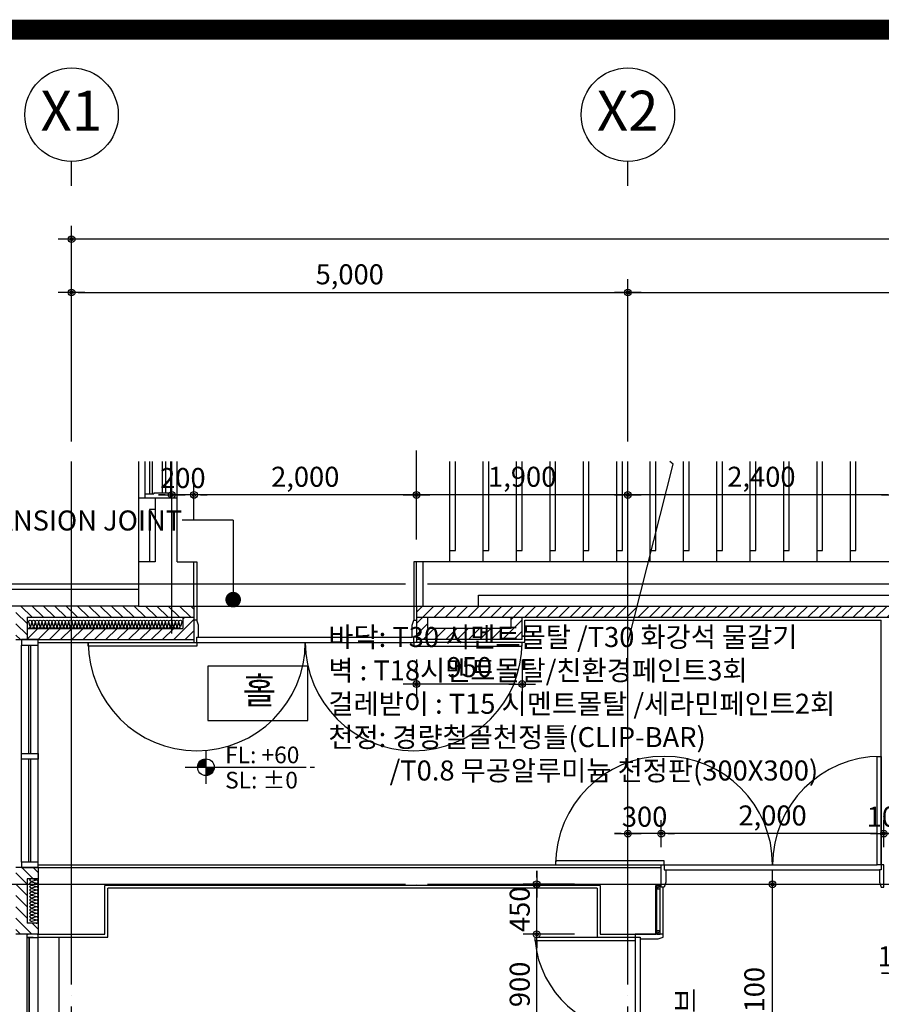
# Model space of a CAD drawing. Extents: x 1261326 to 6714086, y -790947 to 883705.
# Drawn here: x 6454040 to 6461784, y -759798 to -750947 of the extents above; entities that cross this region are included whole.
import ezdxf
from ezdxf.enums import TextEntityAlignment as Align

# ---------------------------------------------------------------- set-up
doc = ezdxf.new("R2010")
doc.units = 0
doc.header["$LTSCALE"] = 100
doc.linetypes.add('CEN', pattern=[62, 60, -1, 0, -1])
doc.layers.get('0').update_dxf_attribs({"linetype": 'CONTINUOUS'})
doc.layers.get('DEFPOINTS').update_dxf_attribs({"linetype": 'CONTINUOUS'})
for name, color, linetype in [('4', 4, 'CONTINUOUS'), ('9', 9, 'CONTINUOUS'), ('CEN', 1, 'CEN'), ('COL', 2, 'CONTINUOUS'), ('COR', 4, 'CONTINUOUS'), ('DIM', 7, 'CONTINUOUS'), ('DL', 4, 'CONTINUOUS'), ('FIN', 5, 'CONTINUOUS'), ('SYM', 7, 'CONTINUOUS'), ('TEX', 3, 'CONTINUOUS'), ('tx1', 3, 'CONTINUOUS'), ('TXT', 7, 'CONTINUOUS'), ('WAL', 3, 'CONTINUOUS'), ('WID', 7, 'CONTINUOUS'), ('WIN', 7, 'CONTINUOUS'), ('단열재', 8, 'CONTINUOUS'), ('마감', 6, 'CONTINUOUS'), ('벽해치', 8, 'CONTINUOUS'), ('조적', 3, 'CONTINUOUS'), ('지시선', 5, 'CONTINUOUS')]:
    doc.layers.add(name, color=color, linetype=linetype)
doc.styles.add('STYLE2', font='txt')
doc.styles.add('굴림', font='txt')
doc.styles.add('울릉도M', font='txt')
doc.styles.add('위례', font='txt')
doc.styles.add('일반문자', font='txt')
doc.dimstyles.new('100DO', dxfattribs={"dimscale": 100, "dimtxt": 3, "dimasz": 1, "dimexe": 2, "dimexo": 3, "dimgap": 1, "dimtad": 1, "dimdec": 0, "dimzin": 0, "dimdsep": 46, "dimlunit": 6, "dimtxsty": '울릉도M', "dimblk1": 'DIMDOT', "dimblk2": 'DIMDOT', "dimsah": 1, "dimcen": 0.09, "dimclrt": 4, "dimadec": 0, "dimazin": 0, "dimtfac": 250, "dimtdec": 0, "dimtofl": 0, "dimtmove": 2, "dimatfit": 3, "dimldrblk": 'DIMDOT', "dimfxl": 1, "dimtolj": 1, "dimtzin": 0, "dimarcsym": 0})
pattern_1 = [(135, (0, 0), (-50.91168825, -50.91168825), [])]
pattern_2 = [(45, (0, 0), (-50.91168825, 50.91168825), [])]

# ---------------------------------------------------------------- blocks, each defined once
blk = doc.blocks.new('le-mark')
h = blk.add_hatch()
h.set_pattern_fill('LINE', color=256, scale=2, style=0)
h.set_pattern_definition([(0, (-10.98422, -4.26765), (0, 0.25), [])])
h.paths.add_polyline_path([(0, 2, 0.414214), (-2, 0), (0, 0)])
h.paths.add_polyline_path([(2, 0), (0, 0), (0, -2, 0.414214)])
for p, q in [((0, 4), (0, -4)), ((-5, 0), (24, 0)), ((25, 0), (26, 0))]:
    blk.add_line(p, q)
blk.add_circle((0, 0), 2)
blk = doc.blocks.new('DIMDOT')
at = {"color": 0}
blk.add_line((-2, 0), (2, 0), dxfattribs=at)
for radius in [0.5, 0.25]:
    blk.add_circle((0, 0), radius, dxfattribs=at)
blk = doc.blocks.new('*D754')
at = {"layer": 'DEFPOINTS', "color": 0, "transparency": 16777216}
for p in [(6459806.8, -758719.3), (6460806.8, -758719.3), (6459806.8, -760819.3)]:
    blk.add_point(p, dxfattribs=at)
at = {"layer": 'DIM', "color": 0, "lineweight": -2, "transparency": 16777216}
for p, q in [((6459986.8, -758719.3), (6460926.8, -758719.3)), ((6460806.8, -760759.3), (6460806.8, -758779.3)), ((6459986.8, -760819.3), (6460926.8, -760819.3))]:
    blk.add_line(p, q, dxfattribs=at)
at = {"layer": 'DIM', "color": 0, "lineweight": -2, "transparency": 16777216, "xscale": 60, "yscale": 60, "zscale": 60}
for p, rotation in [((6460806.8, -758719.3), 90), ((6460806.8, -760819.3), 270)]:
    blk.add_blockref('DIMDOT', p, dxfattribs=dict(at, rotation=rotation))
at = {"layer": 'DIM', "color": 4, "transparency": 16777216, "insert": (6460643.3, -759769.3), "char_height": 180, "attachment_point": 5, "rotation": 90, "style": '일반문자'}
blk.add_mtext('\\A1;2,100', dxfattribs=at)
blk = doc.blocks.new('*D755')
at = {"layer": 'DEFPOINTS', "color": 0, "transparency": 16777216}
for p in [(6458686.8, -758719.3), (6459206.8, -758719.3), (6459206.8, -759169.3)]:
    blk.add_point(p, dxfattribs=at)
at = {"layer": 'DIM', "color": 0, "lineweight": -2, "transparency": 16777216}
for p, q in [((6458686.8, -758659.3), (6458686.8, -758599.3)), ((6459026.8, -758719.3), (6458566.8, -758719.3)), ((6458686.8, -759169.3), (6458686.8, -758719.3)), ((6459026.8, -759169.3), (6458566.8, -759169.3)), ((6458686.8, -759229.3), (6458686.8, -759289.3))]:
    blk.add_line(p, q, dxfattribs=at)
at = {"layer": 'DIM', "color": 0, "lineweight": -2, "transparency": 16777216, "xscale": 60, "yscale": 60, "zscale": 60}
for p, rotation in [((6458686.8, -758719.3), 270), ((6458686.8, -759169.3), 90)]:
    blk.add_blockref('DIMDOT', p, dxfattribs=dict(at, rotation=rotation))
at = {"layer": 'DIM', "color": 4, "transparency": 16777216, "insert": (6458534.4, -758944.3), "char_height": 180, "attachment_point": 5, "rotation": 90, "style": '일반문자'}
blk.add_mtext('\\A1;450', dxfattribs=at)
blk = doc.blocks.new('*D756')
at = {"layer": 'DEFPOINTS', "color": 0, "transparency": 16777216}
for p in [(6458686.8, -759169.3), (6459206.8, -759169.3), (6459206.8, -760069.3)]:
    blk.add_point(p, dxfattribs=at)
at = {"layer": 'DIM', "color": 0, "lineweight": -2, "transparency": 16777216}
for p, q in [((6459026.8, -759169.3), (6458566.8, -759169.3)), ((6458686.8, -760009.3), (6458686.8, -759229.3)), ((6459026.8, -760069.3), (6458566.8, -760069.3))]:
    blk.add_line(p, q, dxfattribs=at)
at = {"layer": 'DIM', "color": 0, "lineweight": -2, "transparency": 16777216, "xscale": 60, "yscale": 60, "zscale": 60}
for p, rotation in [((6458686.8, -759169.3), 90), ((6458686.8, -760069.3), 270)]:
    blk.add_blockref('DIMDOT', p, dxfattribs=dict(at, rotation=rotation))
at = {"layer": 'DIM', "color": 4, "transparency": 16777216, "insert": (6458534.5, -759619.3), "char_height": 180, "attachment_point": 5, "rotation": 90, "style": '일반문자'}
blk.add_mtext('\\A1;900', dxfattribs=at)
blk = doc.blocks.new('*D783')
at = {"layer": 'DEFPOINTS', "color": 0, "transparency": 16777216}
for p in [(6459506.8, -758264.3), (6459506.8, -758564.3), (6459806.8, -758564.3)]:
    blk.add_point(p, dxfattribs=at)
at = {"layer": 'DIM', "color": 0, "lineweight": -2, "transparency": 16777216}
for p, q in [((6459506.8, -758384.3), (6459506.8, -758144.3)), ((6459806.8, -758384.3), (6459806.8, -758144.3)), ((6459446.8, -758264.3), (6459386.8, -758264.3)), ((6459806.8, -758264.3), (6459506.8, -758264.3)), ((6459866.8, -758264.3), (6459926.8, -758264.3))]:
    blk.add_line(p, q, dxfattribs=at)
at = {"layer": 'DIM', "color": 0, "lineweight": -2, "transparency": 16777216, "xscale": 60, "yscale": 60, "zscale": 60}
blk.add_blockref('DIMDOT', (6459506.8, -758264.3), dxfattribs=at)
at = {"layer": 'DIM', "color": 0, "lineweight": -2, "transparency": 16777216, "xscale": 60, "yscale": 60, "zscale": 60, "rotation": 180}
blk.add_blockref('DIMDOT', (6459806.8, -758264.3), dxfattribs=at)
at = {"layer": 'DIM', "color": 4, "transparency": 16777216, "insert": (6459656.8, -758112), "char_height": 180, "attachment_point": 5, "style": '일반문자'}
blk.add_mtext('\\A1;300', dxfattribs=at)
blk = doc.blocks.new('*D784')
at = {"layer": 'DEFPOINTS', "color": 0, "transparency": 16777216}
for p in [(6459806.8, -758264.3), (6459806.8, -758564.3), (6461806.8, -758564.3)]:
    blk.add_point(p, dxfattribs=at)
at = {"layer": 'DIM', "color": 0, "lineweight": -2, "transparency": 16777216}
for p, q in [((6459806.8, -758384.3), (6459806.8, -758144.3)), ((6461806.8, -758384.3), (6461806.8, -758144.3)), ((6461746.8, -758264.3), (6459866.8, -758264.3))]:
    blk.add_line(p, q, dxfattribs=at)
at = {"layer": 'DIM', "color": 0, "lineweight": -2, "transparency": 16777216, "xscale": 60, "yscale": 60, "zscale": 60, "rotation": 180}
blk.add_blockref('DIMDOT', (6459806.8, -758264.3), dxfattribs=at)
at = {"layer": 'DIM', "color": 0, "lineweight": -2, "transparency": 16777216, "xscale": 60, "yscale": 60, "zscale": 60}
blk.add_blockref('DIMDOT', (6461806.8, -758264.3), dxfattribs=at)
at = {"layer": 'DIM', "color": 4, "transparency": 16777216, "insert": (6460806.8, -758100.9), "char_height": 180, "attachment_point": 5, "style": '일반문자'}
blk.add_mtext('\\A1;2,000', dxfattribs=at)
blk = doc.blocks.new('*D785')
at = {"layer": 'DEFPOINTS', "color": 0, "transparency": 16777216}
for p in [(6461806.8, -758264.3), (6461806.8, -758564.3), (6461906.8, -758564.3)]:
    blk.add_point(p, dxfattribs=at)
at = {"layer": 'DIM', "color": 0, "lineweight": -2, "transparency": 16777216}
for p, q in [((6461806.8, -758384.3), (6461806.8, -758144.3)), ((6461906.8, -758384.3), (6461906.8, -758144.3)), ((6461746.8, -758264.3), (6461686.8, -758264.3)), ((6461906.8, -758264.3), (6461806.8, -758264.3)), ((6461966.8, -758264.3), (6462026.8, -758264.3))]:
    blk.add_line(p, q, dxfattribs=at)
at = {"layer": 'DIM', "color": 0, "lineweight": -2, "transparency": 16777216, "xscale": 60, "yscale": 60, "zscale": 60}
blk.add_blockref('DIMDOT', (6461806.8, -758264.3), dxfattribs=at)
at = {"layer": 'DIM', "color": 0, "lineweight": -2, "transparency": 16777216, "xscale": 60, "yscale": 60, "zscale": 60, "rotation": 180}
blk.add_blockref('DIMDOT', (6461906.8, -758264.3), dxfattribs=at)
at = {"layer": 'DIM', "color": 4, "transparency": 16777216, "insert": (6461856.8, -758111.8), "char_height": 180, "attachment_point": 5, "style": '일반문자'}
blk.add_mtext('\\A1;100', dxfattribs=at)
blk = doc.blocks.new('*D795')
at = {"layer": 'DEFPOINTS', "color": 0, "transparency": 16777216}
for p in [(6455406.8, -755219.3), (6455406.8, -755619.3), (6455606.8, -755619.3)]:
    blk.add_point(p, dxfattribs=at)
at = {"layer": 'DIM', "color": 0, "lineweight": -2, "transparency": 16777216}
for p, q in [((6455406.8, -755439.3), (6455406.8, -755099.3)), ((6455606.8, -755439.3), (6455606.8, -755099.3)), ((6455346.8, -755219.3), (6455286.8, -755219.3)), ((6455606.8, -755219.3), (6455406.8, -755219.3)), ((6455666.8, -755219.3), (6455726.8, -755219.3))]:
    blk.add_line(p, q, dxfattribs=at)
at = {"layer": 'DIM', "color": 0, "lineweight": -2, "transparency": 16777216, "xscale": 60, "yscale": 60, "zscale": 60}
blk.add_blockref('DIMDOT', (6455406.8, -755219.3), dxfattribs=at)
at = {"layer": 'DIM', "color": 0, "lineweight": -2, "transparency": 16777216, "xscale": 60, "yscale": 60, "zscale": 60, "rotation": 180}
blk.add_blockref('DIMDOT', (6455606.8, -755219.3), dxfattribs=at)
at = {"layer": 'DIM', "color": 4, "transparency": 16777216, "insert": (6455506.8, -755067), "char_height": 180, "attachment_point": 5, "style": '일반문자'}
blk.add_mtext('\\A1;200', dxfattribs=at)
blk = doc.blocks.new('*D796')
at = {"layer": 'DEFPOINTS', "color": 0, "transparency": 16777216}
for p in [(6455606.8, -755219.3), (6455606.8, -755619.3), (6457606.8, -755619.3)]:
    blk.add_point(p, dxfattribs=at)
at = {"layer": 'DIM', "color": 0, "lineweight": -2, "transparency": 16777216}
for p, q in [((6455606.8, -755439.3), (6455606.8, -755099.3)), ((6457606.8, -755439.3), (6457606.8, -755099.3)), ((6457546.8, -755219.3), (6455666.8, -755219.3))]:
    blk.add_line(p, q, dxfattribs=at)
at = {"layer": 'DIM', "color": 0, "lineweight": -2, "transparency": 16777216, "xscale": 60, "yscale": 60, "zscale": 60, "rotation": 180}
blk.add_blockref('DIMDOT', (6455606.8, -755219.3), dxfattribs=at)
at = {"layer": 'DIM', "color": 0, "lineweight": -2, "transparency": 16777216, "xscale": 60, "yscale": 60, "zscale": 60}
blk.add_blockref('DIMDOT', (6457606.8, -755219.3), dxfattribs=at)
at = {"layer": 'DIM', "color": 4, "transparency": 16777216, "insert": (6456606.8, -755055.9), "char_height": 180, "attachment_point": 5, "style": '일반문자'}
blk.add_mtext('\\A1;2,000', dxfattribs=at)
blk = doc.blocks.new('*D797')
at = {"layer": 'DEFPOINTS', "color": 0, "transparency": 16777216}
for p in [(6457606.8, -755219.3), (6457606.8, -755619.3), (6459506.8, -755619.3)]:
    blk.add_point(p, dxfattribs=at)
at = {"layer": 'DIM', "color": 0, "lineweight": -2, "transparency": 16777216}
for p, q in [((6457606.8, -755439.3), (6457606.8, -755099.3)), ((6459506.8, -755439.3), (6459506.8, -755099.3)), ((6459446.8, -755219.3), (6457666.8, -755219.3))]:
    blk.add_line(p, q, dxfattribs=at)
at = {"layer": 'DIM', "color": 0, "lineweight": -2, "transparency": 16777216, "xscale": 60, "yscale": 60, "zscale": 60, "rotation": 180}
blk.add_blockref('DIMDOT', (6457606.8, -755219.3), dxfattribs=at)
at = {"layer": 'DIM', "color": 0, "lineweight": -2, "transparency": 16777216, "xscale": 60, "yscale": 60, "zscale": 60}
blk.add_blockref('DIMDOT', (6459506.8, -755219.3), dxfattribs=at)
at = {"layer": 'DIM', "color": 4, "transparency": 16777216, "insert": (6458556.8, -755055.8), "char_height": 180, "attachment_point": 5, "style": '일반문자'}
blk.add_mtext('\\A1;1,900', dxfattribs=at)
blk = doc.blocks.new('*D798')
at = {"layer": 'DEFPOINTS', "color": 0, "transparency": 16777216}
for p in [(6459506.8, -755219.3), (6459506.8, -755619.3), (6461906.8, -755619.3)]:
    blk.add_point(p, dxfattribs=at)
at = {"layer": 'DIM', "color": 0, "lineweight": -2, "transparency": 16777216}
for p, q in [((6459506.8, -755439.3), (6459506.8, -755099.3)), ((6461906.8, -755439.3), (6461906.8, -755099.3)), ((6461846.8, -755219.3), (6459566.8, -755219.3))]:
    blk.add_line(p, q, dxfattribs=at)
at = {"layer": 'DIM', "color": 0, "lineweight": -2, "transparency": 16777216, "xscale": 60, "yscale": 60, "zscale": 60, "rotation": 180}
blk.add_blockref('DIMDOT', (6459506.8, -755219.3), dxfattribs=at)
at = {"layer": 'DIM', "color": 0, "lineweight": -2, "transparency": 16777216, "xscale": 60, "yscale": 60, "zscale": 60}
blk.add_blockref('DIMDOT', (6461906.8, -755219.3), dxfattribs=at)
at = {"layer": 'DIM', "color": 4, "transparency": 16777216, "insert": (6460706.8, -755055.8), "char_height": 180, "attachment_point": 5, "style": '일반문자'}
blk.add_mtext('\\A1;2,400', dxfattribs=at)
blk = doc.blocks.new('*D820')
at = {"layer": 'DEFPOINTS', "color": 0, "transparency": 16777216}
for p in [(6459506.8, -753399.3), (6454506.8, -754919.3), (6459506.8, -754919.3)]:
    blk.add_point(p, dxfattribs=at)
at = {"layer": 'DIM', "color": 0, "lineweight": -2, "transparency": 16777216}
for p, q in [((6454506.8, -754739.3), (6454506.8, -753279.3)), ((6459506.8, -754739.3), (6459506.8, -753279.3)), ((6454566.8, -753399.3), (6459446.8, -753399.3))]:
    blk.add_line(p, q, dxfattribs=at)
at = {"layer": 'DIM', "color": 0, "lineweight": -2, "transparency": 16777216, "xscale": 60, "yscale": 60, "zscale": 60, "rotation": 180}
blk.add_blockref('DIMDOT', (6454506.8, -753399.3), dxfattribs=at)
at = {"layer": 'DIM', "color": 0, "lineweight": -2, "transparency": 16777216, "xscale": 60, "yscale": 60, "zscale": 60}
blk.add_blockref('DIMDOT', (6459506.8, -753399.3), dxfattribs=at)
at = {"layer": 'DIM', "color": 4, "transparency": 16777216, "insert": (6457006.8, -753235.9), "char_height": 180, "attachment_point": 5, "style": '일반문자'}
blk.add_mtext('\\A1;5,000', dxfattribs=at)
blk = doc.blocks.new('*D821')
at = {"layer": 'DEFPOINTS', "color": 0, "transparency": 16777216}
for p in [(6465506.8, -753399.3), (6459506.8, -754919.3), (6465506.8, -754919.3)]:
    blk.add_point(p, dxfattribs=at)
at = {"layer": 'DIM', "color": 0, "lineweight": -2, "transparency": 16777216}
for p, q in [((6459506.8, -754739.3), (6459506.8, -753279.3)), ((6465506.8, -754739.3), (6465506.8, -753279.3)), ((6459566.8, -753399.3), (6465446.8, -753399.3))]:
    blk.add_line(p, q, dxfattribs=at)
at = {"layer": 'DIM', "color": 0, "lineweight": -2, "transparency": 16777216, "xscale": 60, "yscale": 60, "zscale": 60, "rotation": 180}
blk.add_blockref('DIMDOT', (6459506.8, -753399.3), dxfattribs=at)
at = {"layer": 'DIM', "color": 0, "lineweight": -2, "transparency": 16777216, "xscale": 60, "yscale": 60, "zscale": 60}
blk.add_blockref('DIMDOT', (6465506.8, -753399.3), dxfattribs=at)
at = {"layer": 'DIM', "color": 4, "transparency": 16777216, "insert": (6462506.8, -753235.9), "char_height": 180, "attachment_point": 5, "style": '일반문자'}
blk.add_mtext('\\A1;6,000', dxfattribs=at)
blk = doc.blocks.new('*D825')
at = {"layer": 'DEFPOINTS', "color": 0, "transparency": 16777216}
for p in [(6454506.8, -752919.3), (6454506.8, -754919.3), (6483506.8, -754919.3)]:
    blk.add_point(p, dxfattribs=at)
at = {"layer": 'DIM', "color": 0, "lineweight": -2, "transparency": 16777216}
for p, q in [((6454506.8, -754739.3), (6454506.8, -752799.3)), ((6483506.8, -754739.3), (6483506.8, -752799.3)), ((6483446.8, -752919.3), (6454566.8, -752919.3))]:
    blk.add_line(p, q, dxfattribs=at)
at = {"layer": 'DIM', "color": 0, "lineweight": -2, "transparency": 16777216, "xscale": 60, "yscale": 60, "zscale": 60, "rotation": 180}
blk.add_blockref('DIMDOT', (6454506.8, -752919.3), dxfattribs=at)
at = {"layer": 'DIM', "color": 0, "lineweight": -2, "transparency": 16777216, "xscale": 60, "yscale": 60, "zscale": 60}
blk.add_blockref('DIMDOT', (6483506.8, -752919.3), dxfattribs=at)
at = {"layer": 'DIM', "color": 4, "transparency": 16777216, "insert": (6469006.8, -752755.9), "char_height": 180, "attachment_point": 5, "style": '일반문자'}
blk.add_mtext('\\A1;29,000', dxfattribs=at)
blk = doc.blocks.new('new block')
at = {"color": 2, "const_width": 150}
blk.add_lwpolyline([(4306220.3, -1684877.5), (4267240.3, -1684877.5), (4267240.3, -1712507.5), (4306220.3, -1712507.5)], close=True, dxfattribs=at)
blk = doc.blocks.new('insul1')
blk.add_lwpolyline([(0, 0.25, 1.344031), (0.35, 0.25), (0.2, 0.75, -1.344031), (0.55, 0.75), (0.4, 0.25)], format="xyb")
blk = doc.blocks.new('*D1022')
at = {"layer": 'DEFPOINTS', "color": 0, "transparency": 16777216}
for p in [(6461906.8, -759219.3), (6462006.8, -759219.3), (6461906.8, -759519.3)]:
    blk.add_point(p, dxfattribs=at)
at = {"layer": 'DIM', "color": 0, "lineweight": -2, "transparency": 16777216}
for p, q in [((6461906.8, -759399.3), (6461906.8, -759639.3)), ((6462006.8, -759399.3), (6462006.8, -759639.3)), ((6461846.8, -759519.3), (6461786.8, -759519.3)), ((6462006.8, -759519.3), (6461906.8, -759519.3)), ((6462066.8, -759519.3), (6462126.8, -759519.3))]:
    blk.add_line(p, q, dxfattribs=at)
at = {"layer": 'DIM', "color": 0, "lineweight": -2, "transparency": 16777216, "xscale": 60, "yscale": 60, "zscale": 60}
blk.add_blockref('DIMDOT', (6461906.8, -759519.3), dxfattribs=at)
at = {"layer": 'DIM', "color": 0, "lineweight": -2, "transparency": 16777216, "xscale": 60, "yscale": 60, "zscale": 60, "rotation": 180}
blk.add_blockref('DIMDOT', (6462006.8, -759519.3), dxfattribs=at)
at = {"layer": 'DIM', "color": 4, "transparency": 16777216, "insert": (6461956.8, -759366.8), "char_height": 180, "attachment_point": 5, "style": '일반문자'}
blk.add_mtext('\\A1;100', dxfattribs=at)
blk = doc.blocks.new('*D1088')
at = {"layer": 'DEFPOINTS', "color": 0, "transparency": 16777216}
for p in [(6457606.8, -756519.3), (6458556.8, -756519.3), (6457606.8, -756919.3)]:
    blk.add_point(p, dxfattribs=at)
at = {"layer": 'DIM', "color": 0, "lineweight": -2, "transparency": 16777216}
for p, q in [((6457606.8, -756699.3), (6457606.8, -757039.3)), ((6458556.8, -756699.3), (6458556.8, -757039.3)), ((6458496.8, -756919.3), (6457666.8, -756919.3))]:
    blk.add_line(p, q, dxfattribs=at)
at = {"layer": 'DIM', "color": 0, "lineweight": -2, "transparency": 16777216, "xscale": 60, "yscale": 60, "zscale": 60, "rotation": 180}
blk.add_blockref('DIMDOT', (6457606.8, -756919.3), dxfattribs=at)
at = {"layer": 'DIM', "color": 0, "lineweight": -2, "transparency": 16777216, "xscale": 60, "yscale": 60, "zscale": 60}
blk.add_blockref('DIMDOT', (6458556.8, -756919.3), dxfattribs=at)
at = {"layer": 'DIM', "color": 4, "transparency": 16777216, "insert": (6458081.8, -756767), "char_height": 180, "attachment_point": 5, "style": '일반문자'}
blk.add_mtext('\\A1;950', dxfattribs=at)

msp = doc.modelspace()

# ---------------------------------------------------------------- hatches: boundary and pattern name
at = {"layer": '벽해치'}
h = msp.add_hatch(dxfattribs=at)
h.set_pattern_fill('_USER', color=256, scale=72, angle=135, style=0, pattern_type=0)
h.set_pattern_definition(pattern_1)
h.paths.add_polyline_path([(6455606.8, -756219.3), (6455106.8, -756219.3), (6454006.8, -756219.3), (6454006.8, -756519.3), (6454106.8, -756519.3), (6454106.8, -756319.3), (6455606.8, -756319.3)])
h = msp.add_hatch(dxfattribs=at)
h.set_pattern_fill('_USER', color=256, scale=72, angle=45, style=0, pattern_type=0)
h.set_pattern_definition(pattern_2)
h.paths.add_polyline_path([(6465506.8, -756319.3), (6465506.8, -756519.3), (6465606.8, -756519.3), (6465606.8, -756219.3), (6459589.7, -756219.3), (6459564.4, -756319.3)])
h.paths.add_polyline_path([(6459564.4, -756319.3), (6459589.7, -756219.3), (6457606.8, -756219.3), (6457606.8, -756319.3)])
h = msp.add_hatch(dxfattribs=at)
h.set_pattern_fill('_USER', color=256, scale=72, angle=45, style=0, pattern_type=0)
h.set_pattern_definition(pattern_2)
h.paths.add_polyline_path([(6455606.8, -756319.3), (6455506.8, -756319.3), (6455506.8, -756419.3), (6454106.8, -756419.3), (6454106.8, -756519.3), (6455606.8, -756519.3)])
h = msp.add_hatch(dxfattribs=at)
h.set_pattern_fill('_USER', color=256, scale=72, angle=45, style=0, pattern_type=0)
h.set_pattern_definition(pattern_2)
h.paths.add_polyline_path([(6458556.8, -756519.3), (6458556.8, -756319.3), (6458456.8, -756319.3), (6458456.8, -756419.3), (6457706.8, -756419.3), (6457706.8, -756319.3), (6457606.8, -756319.3), (6457606.8, -756519.3)])
h = msp.add_hatch(dxfattribs=at)
h.set_pattern_fill('_USER', color=256, scale=72, angle=135, style=0, pattern_type=0)
h.set_pattern_definition(pattern_1)
h.paths.add_polyline_path([(6454206.8, -758569.3), (6454006.8, -758569.3), (6454006.8, -758669.3), (6454006.8, -759169.3), (6454206.8, -759169.3), (6454206.8, -759069.3), (6454106.8, -759069.3), (6454106.8, -758669.3), (6454206.8, -758669.3)])

# ---------------------------------------------------------------- linework, layer by layer
for p, q in [((6457606.8, -755219.3), (6457606.8, -754819.3)), ((6457606.8, -755619.3), (6457606.8, -755219.3)), ((6457662.8, -755219.3), (6457606.8, -755219.3)), ((6455958.9, -755446), (6455501.9, -755446)), ((6457662.8, -755819.3), (6457606.8, -755819.3)), ((6457606.8, -756219.3), (6457606.8, -755819.3)), ((6457662.8, -755819.3), (6457606.8, -755819.3)), ((6455606.8, -756219.3), (6457606.8, -756219.3))]:
    msp.add_line(p, q)
for centre in [(6454506.8, -751800.9), (6459506.8, -751800.9)]:
    msp.add_circle(centre, 420)
for centre, start, end in [((6455631.8, -756544.3), 180, 0), ((6457581.8, -756544.3), 180, 360), ((6459831.8, -758544.3), 0, 179.99992)]:
    msp.add_arc(centre, 975, start, end)
at = {"layer": '9'}
msp.add_line((6454391.8, -759194.3), (6454391.8, -760044.3), dxfattribs=at)
at = {"layer": 'CEN'}
for p, q in [((6454506.8, -778219.3), (6454506.8, -754919.3)), ((6455406.8, -756466.2), (6455406.8, -754919.3)), ((6459506.8, -778219.3), (6459506.8, -754919.3)), ((6451506.8, -756019.3), (6468069.9, -756019.3)), ((6451506.8, -758719.3), (6487506.8, -758719.3))]:
    msp.add_line(p, q, dxfattribs=at)
at = {"layer": 'COL'}
for p, q in [((6454206.8, -758569.3), (6459806.8, -758569.3)), ((6454206.8, -758569.3), (6454206.8, -759169.3)), ((6459256.8, -758729.3), (6454806.8, -758729.3)), ((6454806.8, -759169.3), (6454806.8, -758729.3)), ((6459256.8, -758729.3), (6459256.8, -759169.3)), ((6459756.8, -759169.3), (6459756.8, -758729.3)), ((6459756.8, -758729.3), (6459806.8, -758729.3)), ((6454206.8, -759169.3), (6454806.8, -759169.3)), ((6459256.8, -759169.3), (6459756.8, -759169.3))]:
    msp.add_line(p, q, dxfattribs=at)
at = {"layer": 'COR'}
for p, q in [((6459797.8, -758729.3), (6459767.8, -758759.3)), ((6459797.8, -759139.3), (6459767.8, -759169.3))]:
    msp.add_line(p, q, dxfattribs=at)
for points in [[(6459767.8, -758759.3), (6459797.8, -758759.3), (6459797.8, -758729.3), (6459767.8, -758729.3)], [(6459767.8, -759169.3), (6459797.8, -759169.3), (6459797.8, -759139.3), (6459767.8, -759139.3)]]:
    msp.add_lwpolyline(points, close=True, dxfattribs=at)
at = {"layer": 'DL'}
msp.add_lwpolyline([(6455731.4, -757248.5), (6456628.6, -757248.5), (6456628.6, -756758.3), (6455731.4, -756758.3)], close=True, dxfattribs=at)
at = {"layer": 'FIN'}
for p, q in [((6455106.8, -754919.3), (6455106.8, -755249.3)), ((6455165.9, -754919.3), (6455165.9, -755249.3)), ((6455205.9, -754919.3), (6455205.9, -755209.3)), ((6455230.9, -754919.3), (6455230.9, -755209.3)), ((6455320.9, -754919.3), (6455320.9, -755199.3)), ((6455350.9, -754919.3), (6455350.9, -755199.3)), ((6455395.9, -754919.3), (6455395.9, -755249.3)), ((6455456.8, -755249.3), (6455456.8, -754919.3)), ((6457906.8, -755819.3), (6457906.8, -754919.3)), ((6457956.8, -755719.3), (6457956.8, -754919.3)), ((6458206.8, -755819.3), (6458206.8, -754919.3)), ((6458256.8, -755719.3), (6458256.8, -754919.3)), ((6458506.8, -755819.3), (6458506.8, -754919.3)), ((6458556.8, -755719.3), (6458556.8, -754919.3)), ((6458806.8, -755819.3), (6458806.8, -754919.3)), ((6458856.8, -755719.3), (6458856.8, -754919.3)), ((6459106.8, -755819.3), (6459106.8, -754919.3)), ((6459156.8, -755719.3), (6459156.8, -754919.3)), ((6459406.8, -755819.3), (6459406.8, -754919.3)), ((6459456.8, -755719.3), (6459456.8, -754919.3)), ((6459706.8, -755819.3), (6459706.8, -754919.3)), ((6459756.8, -755719.3), (6459756.8, -754919.3)), ((6460006.8, -755819.3), (6460006.8, -754919.3)), ((6460056.8, -755719.3), (6460056.8, -754919.3)), ((6460306.8, -755819.3), (6460306.8, -754919.3)), ((6460356.8, -755719.3), (6460356.8, -754919.3)), ((6460606.8, -755819.3), (6460606.8, -754919.3)), ((6460656.8, -755719.3), (6460656.8, -754919.3)), ((6460906.8, -755819.3), (6460906.8, -754919.3)), ((6460956.8, -755719.3), (6460956.8, -754919.3)), ((6461206.8, -755819.3), (6461206.8, -754919.3)), ((6461256.8, -755719.3), (6461256.8, -754919.3)), ((6461506.8, -755819.3), (6461506.8, -754919.3)), ((6461556.8, -755719.3), (6461556.8, -754919.3)), ((6455165.9, -755209.3), (6455245.9, -755209.3)), ((6455245.9, -755199.3), (6455395.9, -755199.3)), ((6455245.9, -755199.3), (6455245.9, -755209.3)), ((6455106.8, -755249.3), (6455106.8, -755819.3)), ((6455256.8, -755249.3), (6455106.8, -755249.3)), ((6455456.8, -755249.3), (6455256.8, -755249.3)), ((6455256.8, -755249.3), (6455256.8, -755819.3)), ((6455456.8, -755819.3), (6455456.8, -755249.3)), ((6455256.8, -755349.3), (6455206.8, -755349.3)), ((6455206.8, -755349.3), (6455206.8, -755819.3)), ((6457906.8, -755719.3), (6457956.8, -755719.3)), ((6458206.8, -755719.3), (6458256.8, -755719.3)), ((6458506.8, -755719.3), (6458556.8, -755719.3)), ((6458806.8, -755719.3), (6458856.8, -755719.3)), ((6459106.8, -755719.3), (6459156.8, -755719.3)), ((6459406.8, -755719.3), (6459456.8, -755719.3)), ((6459706.8, -755719.3), (6459756.8, -755719.3)), ((6460006.8, -755719.3), (6460056.8, -755719.3)), ((6460306.8, -755719.3), (6460356.8, -755719.3)), ((6460606.8, -755719.3), (6460656.8, -755719.3)), ((6460906.8, -755719.3), (6460956.8, -755719.3)), ((6461206.8, -755719.3), (6461256.8, -755719.3)), ((6461506.8, -755719.3), (6461556.8, -755719.3)), ((6455256.8, -755819.3), (6455106.8, -755819.3)), ((6455106.8, -755819.3), (6455106.8, -756219.3)), ((6455456.8, -755819.3), (6455606.8, -755819.3)), ((6455606.8, -756219.3), (6455606.8, -755819.3)), ((6465156.8, -755819.3), (6457662.8, -755819.3)), ((6457662.8, -755819.3), (6457662.8, -756219.3)), ((6458162.8, -756019.3), (6465156.8, -756019.3)), ((6458162.8, -756019.3), (6458162.8, -756019.3)), ((6455106.8, -756069.3), (6453756.8, -756069.3)), ((6458162.8, -756119.3), (6465156.8, -756119.3)), ((6458162.8, -756219.3), (6458162.8, -756119.3)), ((6455106.8, -756219.3), (6453606.8, -756219.3)), ((6455106.8, -756219.3), (6455606.8, -756219.3)), ((6457662.8, -756219.3), (6458162.8, -756219.3)), ((6458162.8, -756219.3), (6465156.8, -756219.3))]:
    msp.add_line(p, q, dxfattribs=at)
at = {"layer": 'SYM', "ltscale": 30}
for p, q in [((6454506.8, -752439.3), (6454506.8, -752220.9)), ((6459506.8, -752439.3), (6459506.8, -752220.9))]:
    msp.add_line(p, q, dxfattribs=at)
at = {"layer": 'SYM'}
msp.add_line((6455958.9, -755446), (6455958.9, -756160.7), dxfattribs=at)
at = {"layer": 'SYM', "const_width": 70}
msp.add_lwpolyline([(6455923.9, -756160.7, -1), (6455993.9, -756160.7, -1)], format="xyb", close=True, dxfattribs=at)
at = {"layer": 'WAL'}
for p, q in [((6455106.8, -756219.3), (6455606.8, -756219.3)), ((6455606.8, -756219.3), (6455606.8, -756319.3)), ((6457606.8, -756219.3), (6457606.8, -756344.3)), ((6457606.8, -756219.3), (6465606.8, -756219.3)), ((6454106.8, -756319.3), (6455606.8, -756319.3)), ((6454106.8, -756319.3), (6454106.8, -756519.3)), ((6455506.8, -756319.3), (6455506.8, -756419.3)), ((6455606.8, -756319.3), (6455606.8, -756519.3)), ((6457606.8, -756319.3), (6465506.8, -756319.3)), ((6457606.8, -756319.3), (6457606.8, -756519.3)), ((6457706.8, -756319.3), (6457706.8, -756419.3)), ((6458456.8, -756419.3), (6458456.8, -756319.3)), ((6458556.8, -756519.3), (6458556.8, -756319.3)), ((6454106.8, -756419.3), (6455506.8, -756419.3)), ((6458456.8, -756419.3), (6457706.8, -756419.3)), ((6454006.8, -756519.3), (6455606.8, -756519.3)), ((6458556.8, -756519.3), (6457606.8, -756519.3))]:
    msp.add_line(p, q, dxfattribs=at)
at = {"layer": 'WID'}
for p, q in [((6455631.8, -756544.3), (6457581.8, -756544.3)), ((6455646.8, -756499.3), (6457566.8, -756499.3)), ((6459831.8, -758544.3), (6461746.8, -758544.3)), ((6459846.8, -758589.3), (6461766.8, -758589.3)), ((6459572.8, -759194.3), (6459572.8, -760044.3)), ((6459617.8, -759209.3), (6459617.8, -760029.3))]:
    msp.add_line(p, q, dxfattribs=at)
for points in [[(6455606.8, -756544.3), (6455631.8, -756544.3), (6455631.8, -756499.3), (6455646.8, -756499.3), (6455646.8, -756389.3), (6455631.8, -756344.3), (6455606.8, -756344.3)], [(6457606.8, -756544.3), (6457581.8, -756544.3), (6457581.8, -756499.3), (6457566.8, -756499.3), (6457566.8, -756389.3), (6457581.8, -756344.3), (6457606.8, -756344.3)], [(6455631.8, -756544.3), (6455631.8, -756579.3), (6454656.8, -756579.3), (6454656.8, -756544.3)], [(6457581.8, -756544.3), (6457581.8, -756579.3), (6458556.8, -756579.3), (6458556.8, -756544.3)], [(6461781.8, -758544.3), (6461746.8, -758544.3), (6461746.8, -757569.3), (6461781.8, -757569.3)], [(6459831.8, -758544.3), (6459831.8, -758509.3), (6458856.8, -758509.3), (6458856.8, -758544.3)], [(6459806.8, -758544.3), (6459831.8, -758544.3), (6459831.8, -758589.3), (6459846.8, -758589.3), (6459846.8, -758699.3), (6459831.8, -758744.3), (6459806.8, -758744.3)], [(6461806.8, -758544.3), (6461781.8, -758544.3), (6461781.8, -758589.3), (6461766.8, -758589.3), (6461766.8, -758699.3), (6461781.8, -758744.3), (6461806.8, -758744.3)], [(6459572.8, -759194.3), (6459572.8, -759229.3), (6458672.8, -759229.3), (6458672.8, -759194.3)], [(6459572.8, -759169.3), (6459572.8, -759194.3), (6459617.8, -759194.3), (6459617.8, -759209.3), (6459777.8, -759209.3), (6459822.8, -759194.3), (6459822.8, -759169.3)]]:
    msp.add_lwpolyline(points, close=True, dxfattribs=at)
for centre, radius, start, end in [((6461781.8, -758544.3), 975, 90, 180), ((6459566.6, -759146.8), 897.6, 185.27573, 270.39909)]:
    msp.add_arc(centre, radius, start, end, dxfattribs=at)
at = {"layer": 'WIN', "color": 0}
for p, q in [((6454056.8, -758519.3), (6454056.8, -756569.3)), ((6454121.8, -757544.3), (6454121.8, -756569.3)), ((6454141.8, -757544.3), (6454141.8, -756569.3)), ((6454206.8, -758519.3), (6454206.8, -756569.3)), ((6454121.8, -758519.3), (6454121.8, -757594.3)), ((6454141.8, -758519.3), (6454141.8, -757594.3)), ((6454106.8, -759199.3), (6454106.8, -759169.3)), ((6454106.8, -759169.3), (6454115.8, -759169.3)), ((6454121.1, -759199.3), (6454106.8, -759199.3)), ((6454106.8, -759199.3), (6454121.1, -759199.3)), ((6454106.8, -760039.5), (6454106.8, -759199.3)), ((6454121.1, -759199.3), (6454122.8, -759193.8)), ((6454122.8, -759193.8), (6454129.3, -759193.8)), ((6454124.1, -760043), (6454124.1, -759195.8)), ((6454124.1, -759195.8), (6454128.1, -759195.8)), ((6454124.1, -759195.8), (6454128.1, -759195.8)), ((6454128.1, -760043), (6454128.1, -759195.8)), ((6454131.1, -759199.3), (6454129.3, -759193.8)), ((6454162, -759199.3), (6454131.1, -759199.3)), ((6454131.1, -759199.3), (6454206.8, -759199.3)), ((6454197.8, -759169.3), (6454206.8, -759169.3)), ((6454206.8, -759199.3), (6454206.8, -759169.3)), ((6454206.8, -760039.5), (6454206.8, -759199.3))]:
    msp.add_line(p, q, dxfattribs=at)
for points in [[(6454206.8, -756569.3), (6454206.8, -756519.3), (6454056.8, -756519.3), (6454056.8, -756569.3)], [(6454206.8, -757544.3), (6454206.8, -757594.3), (6454056.8, -757594.3), (6454056.8, -757544.3)], [(6454206.8, -758569.3), (6454206.8, -758519.3), (6454056.8, -758519.3), (6454056.8, -758569.3)]]:
    msp.add_lwpolyline(points, close=True, dxfattribs=at)
for points in [[(6454120.3, -759199.3), (6454121.7, -759202.1), (6454122.7, -759202.6), (6454124.1, -759203.1)], [(6454131.9, -759199.3), (6454130.5, -759202.1), (6454129.5, -759202.6), (6454128.1, -759203.1)]]:
    msp.add_lwpolyline(points, dxfattribs=at)
at = {"layer": '마감'}
for p, q in [((6455606.8, -755819.3), (6455631.8, -755819.3)), ((6455631.8, -755819.3), (6455631.8, -756344.3)), ((6457581.8, -755819.3), (6457581.8, -756344.3)), ((6457606.8, -755819.3), (6457581.8, -755819.3)), ((6458581.8, -756344.3), (6461781.8, -756344.3)), ((6458581.8, -756544.3), (6458581.8, -756344.3)), ((6461781.8, -758544.3), (6461781.8, -756344.3)), ((6454206.8, -756544.3), (6455606.8, -756544.3)), ((6458581.8, -756544.3), (6457606.8, -756544.3)), ((6454206.8, -758544.3), (6459806.8, -758544.3)), ((6454831.8, -759194.3), (6454831.8, -758754.3)), ((6459231.8, -758754.3), (6454831.8, -758754.3)), ((6459231.8, -758754.3), (6459231.8, -759194.3)), ((6459767.8, -759169.3), (6459767.8, -758729.3)), ((6459797.8, -759169.3), (6459797.8, -758729.3)), ((6459822.8, -759169.3), (6459822.8, -758744.3)), ((6454206.8, -759194.3), (6454831.8, -759194.3)), ((6459231.8, -759194.3), (6459576.8, -759194.3))]:
    msp.add_line(p, q, dxfattribs=at)
at = {"layer": '조적'}
for p, q in [((6454206.8, -758569.3), (6454006.8, -758569.3)), ((6454206.8, -758569.3), (6454056.8, -758569.3)), ((6454206.8, -758569.3), (6454206.8, -758669.3)), ((6454206.8, -758669.3), (6454106.8, -758669.3)), ((6454106.8, -758669.3), (6454106.8, -759069.3)), ((6454206.8, -759069.3), (6454106.8, -759069.3)), ((6454206.8, -759169.3), (6454006.8, -759169.3))]:
    msp.add_line(p, q, dxfattribs=at)
at = {"layer": '지시선', "linetype": 'Continuous'}
msp.add_lwpolyline([(6459506, -756550.5), (6459912.7, -754941.4), (6459882.3, -754919.3)], dxfattribs=at)

# ---------------------------------------------------------------- block references
at = {"xscale": 1.200000000186265, "yscale": 1.199999999953434, "zscale": 1.2}
msp.add_blockref('new block', (1325062.8, 1270816.3), dxfattribs=at)
at = {"layer": 'SYM', "xscale": 37.5, "yscale": 37.49999999976717, "zscale": 37.5}
msp.add_blockref('le-mark', (6455713.9, -757666.6), dxfattribs=at)
at = {"layer": '단열재', "xscale": 75, "yscale": 75, "zscale": 75, "row_count": 1, "column_count": 46, "row_spacing": 0, "column_spacing": 30}
msp.add_blockref('insul1', (6454106.8, -756419.3), dxfattribs=at)
at = {"layer": '단열재', "xscale": 75, "yscale": 75, "zscale": 75, "rotation": 90, "row_count": 1, "column_count": 13, "row_spacing": 0, "column_spacing": 30}
msp.add_blockref('insul1', (6454206.8, -759069.3), dxfattribs=at)

# ---------------------------------------------------------------- texts
at = {"layer": '4', "style": '위례'}
for s, p in [('X1', (6454504.6, -751812.2)), ('X2', (6459504.6, -751812.2))]:
    msp.add_text(s, height=360, dxfattribs=at).set_placement(p, align=Align.MIDDLE)
at = {"layer": 'TEX', "style": '굴림'}
msp.add_text('EXPANSION JOINT', height=180, dxfattribs=at).set_placement((6455499.7, -755448.9), align=Align.MIDDLE_RIGHT)
at = {"layer": 'TEX', "style": '위례'}
msp.add_text('홀', height=240, dxfattribs=at).set_placement((6456195, -757009.8), align=Align.MIDDLE)
at = {"layer": 'tx1', "style": '굴림'}
for s, p in [('바닥: T30 시멘트몰탈 /T30 화강석 물갈기', (6456814.8, -756586.5)), ('벽 : T18시멘트몰탈/친환경페인트3회', (6456814.8, -756886.5)), ('걸레받이 : T15 시멘트몰탈 /세라민페인트2회', (6456814.8, -757186.5)), ('천정: 경량철골천정틀(CLIP-BAR) ', (6456814.8, -757486.5)), ('/T0.8 무공알루미늄 천정판(300X300)', (6457364.8, -757786.5))]:
    msp.add_text(s, height=180, dxfattribs=at).set_placement(p)
msp.add_text('고무안전리브', height=180, rotation=90, dxfattribs=at).set_placement((6460118.5, -761007.8))
at = {"layer": 'TXT', "color": 4, "style": 'STYLE2'}
for s, p in [('FL: +60', (6455886.8, -757631.4)), ('SL: %%P0', (6455886.8, -757858.3))]:
    msp.add_text(s, height=150, dxfattribs=at).set_placement(p)

# ---------------------------------------------------------------- dimensions: what is measured, and where the dimension line sits
at = {"layer": 'DIM'}
for base, p1, p2, picture, middle in [((6454506.8, -752919.3), (6483506.8, -754919.3), (6454506.8, -754919.3), '*D825', (6469006.8, -752755.9)), ((6459506.8, -753399.3), (6454506.8, -754919.3), (6459506.8, -754919.3), '*D820', (6457006.8, -753235.9)), ((6465506.8, -753399.3), (6459506.8, -754919.3), (6465506.8, -754919.3), '*D821', (6462506.8, -753235.9))]:
    dim = msp.add_linear_dim(base=base, p1=p1, p2=p2, dimstyle='100DO', override={"dimscale": 60, "dimtxsty": '일반문자', "dimtix": 1, "dimtofl": 1}, dxfattribs=at)
    dim.commit()
    dim.dimension.update_dxf_attribs({"geometry": picture, "text_midpoint": middle})
for base, p1, p2, angle, picture, middle in [((6455406.8, -755219.3), (6455606.8, -755619.3), (6455406.8, -755619.3), 180, '*D795', (6455506.8, -755067)), ((6455606.8, -755219.3), (6457606.8, -755619.3), (6455606.8, -755619.3), 180, '*D796', (6456606.8, -755055.9)), ((6457606.8, -755219.3), (6459506.8, -755619.3), (6457606.8, -755619.3), 180, '*D797', (6458556.8, -755055.8)), ((6459506.8, -755219.3), (6461906.8, -755619.3), (6459506.8, -755619.3), 180, '*D798', (6460706.8, -755055.8)), ((6457606.8, -756919.3), (6458556.8, -756519.3), (6457606.8, -756519.3), 180, '*D1088', (6458081.8, -756767)), ((6459506.8, -758264.3), (6459806.8, -758564.3), (6459506.8, -758564.3), 180, '*D783', (6459656.8, -758112)), ((6459806.8, -758264.3), (6461806.8, -758564.3), (6459806.8, -758564.3), 180, '*D784', (6460806.8, -758100.9)), ((6461806.8, -758264.3), (6461906.8, -758564.3), (6461806.8, -758564.3), 180, '*D785', (6461856.8, -758111.8)), ((6458686.8, -758719.3), (6459206.8, -759169.3), (6459206.8, -758719.3), 90, '*D755', (6458534.4, -758944.3)), ((6460806.8, -758719.3), (6459806.8, -760819.3), (6459806.8, -758719.3), 90, '*D754', (6460643.3, -759769.3)), ((6458686.8, -759169.3), (6459206.8, -760069.3), (6459206.8, -759169.3), 90, '*D756', (6458534.5, -759619.3)), ((6461906.8, -759519.3), (6462006.8, -759219.3), (6461906.8, -759219.3), 180, '*D1022', (6461956.8, -759366.8))]:
    dim = msp.add_linear_dim(base=base, p1=p1, p2=p2, angle=angle, dimstyle='100DO', override={"dimscale": 60, "dimtxsty": '일반문자', "dimtix": 1, "dimtofl": 1}, dxfattribs=at)
    dim.commit()
    dim.dimension.update_dxf_attribs({"geometry": picture, "text_midpoint": middle})

doc.saveas('drawing.dxf')
